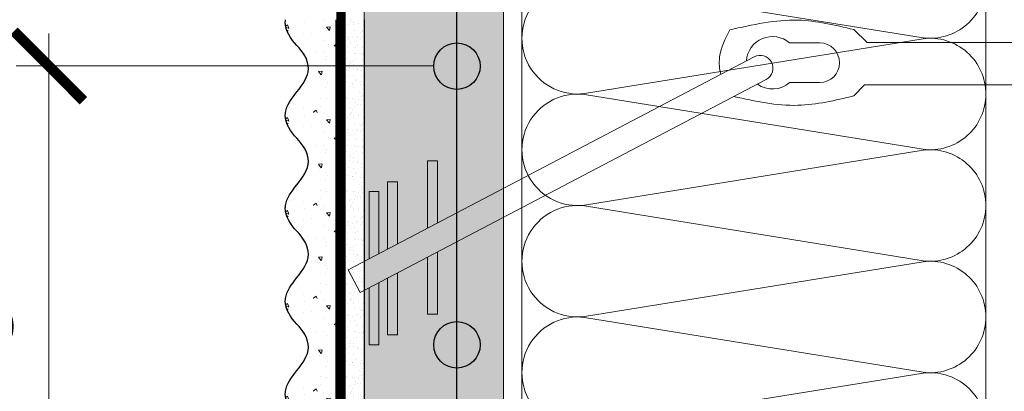
# Model space of a CAD drawing. Units: millimetres. Extents: x -122678 to 40960, y -28550 to 2974.
# Drawn here: x 12683 to 12895, y -26878 to -26798 of the extents above; entities that cross this region are included whole.
import ezdxf
from ezdxf import colors
from ezdxf.entities.mleader import LeaderData, LeaderLine
from ezdxf.math import Vec2, Vec3

# ---------------------------------------------------------------- set-up
doc = ezdxf.new("R2010")
doc.units = ezdxf.units.MM
doc.linetypes.add('Штриховая', pattern=[6, 2, -2, 2])
doc.layers.get('0').update_dxf_attribs({"lineweight": 30})
doc.layers.get('DEFPOINTS').update_dxf_attribs({"color": 251, "lineweight": 0})
doc.layers.add('TN-АННОТАЦИИ', color=7, linetype='Continuous', lineweight=20, true_color=0x000000)
for name, color, linetype, lineweight in [('TN-ГРУНТОВКА', 6, 'Continuous', 15), ('TN-РАЗМЕРЫ', 184, 'Continuous', 15), ('TN-СТЯЖКА', 252, 'Continuous', 15), ('TN-УТЕПЛИТЕЛЬ КВ', 42, 'Continuous', 15), ('Сноски', 7, 'Continuous', 15), ('ТН_Арматура', 7, 'Continuous', 25), ('ТН_Штрих Штукатурка', 7, 'Continuous', 15), ('ТН_Штукатурка', 7, 'Continuous', 25)]:
    doc.layers.add(name, color=color, linetype=linetype, lineweight=lineweight)
doc.styles.add('TN-Текст', font='isocpeur.ttf')
doc.styles.add('TN-Текст-Аннотативный', font='isocpeur.ttf')
doc.dimstyles.new('ПТС-Размеры-Аннотативный$0', dxfattribs={"dimtxt": 2.5, "dimasz": 1.5, "dimexe": 0.7, "dimexo": 1, "dimgap": 0.8, "dimtad": 1, "dimdec": 0, "dimzin": 0, "dimdsep": 46, "dimtxsty": 'TN-Текст-Аннотативный', "dimblk": 'ARCHTICK', "dimcen": 2, "dimdle": 0.7, "dimadec": 0, "dimazin": 0, "dimtfac": 1, "dimtdec": 0, "dimtmove": 1, "dimatfit": 3, "dimfxl": 0.7, "dimtolj": 1, "dimtzin": 0, "dimlwd": -1, "dimlwe": -1, "dimarcsym": 0})

# ---------------------------------------------------------------- blocks, each defined once
blk = doc.blocks.new('*U385')
at = {"layer": 'ТН_Штрих Штукатурка', "ltscale": 100}
h = blk.add_hatch(dxfattribs=at)
h.set_pattern_fill('AR-SAND', color=256, scale=0.1, angle=180, style=0)
h.set_pattern_definition([(217.5, (852.9999999999775, 58798.9397012332), (0.1600031295984064, -4.894132373293424), [0, -3.860800000000001, 0, -4.318000000000001, 0, -4.1275]), (187.5, (852.9999999999775, 58798.9397012332), (-4.495232831380023, -7.168251005683545), [0, -2.082799999999998, 0, -3.479799999999998, 0, -1.333499999999999]), (147.5, (856.1241999999831, 58798.9397012332), (-7.90992370241458, -0.01437184678545994), [0, -1.269999999999999, 0, -4.571999999999996, 0, -5.968999999999996]), (137.5, (856.1241999999831, 58798.9397012332), (-7.635564524722971, -2.229293232572165), [0, -0.635, 0, -2.9972, 0, -3.429])])
h.paths.add_polyline_path([(-1.172395514004165e-13, 279.9999999999999), (11.99999999999988, 279.9999999999999), (11.99999999999986, 319.9999999999927), (-1.350031197944158e-13, 319.9999999999927)])
h = blk.add_hatch(dxfattribs=at)
h.set_pattern_fill('AR-CONC', color=256, scale=0.1, angle=180, style=0)
h.set_pattern_definition([(230.0000000000001, (-1.172395514004165e-13, 279.9999999999999), (-18.2184668996004, 1.593908553890302), [1.905, -20.955]), (175, (-1.172395514004165e-13, 279.9999999999999), (3.524342142496941, -19.10568452390352), [1.524, -16.764058417]), (280.4514447, (-1.518200700000117, 280.13282535), (-14.69412470903532, -17.51177519121952), [1.61900088, -17.80902446]), (226.1842, (-1.152946385013616e-13, 274.92), (-27.107904089213, 4.204232793272705), [2.857499999999999, -31.43249999999999]), (276.6355576100001, (-2.258990000000116, 275.27035), (-23.74041340515029, -24.74261245977216), [2.428502314, -26.713560816]), (171.18415117, (-1.152946385013616e-13, 274.92), (-23.74041340649769, -24.74261245855328), [2.285996707, -25.145973192]), (201, (-2.540000000000116, 276.1899999999999), (-15.16143912691325, 10.22651981870876), [1.905, -20.955]), (146.0000000000001, (-2.540000000000116, 276.1899999999999), (-6.1802028347647, -18.41879661223193), [1.524, -16.764]), (251.451445, (-3.803453260000116, 277.0422099899999), (-21.34164192787161, -8.192276888590532), [1.61900088, -17.80899376]), (217.5, (-1.172395514004165e-13, 279.9999999999999), (-0.3088603250591784, -8.455503887315311), [0, -16.5608, 0, -17.018, 0, -16.8275]), (187.5, (-1.172395514004165e-13, 279.9999999999999), (-6.681966251030572, -10.01805748181195), [0, -9.702799999999998, 0, -16.1798, 0, -6.4135]), (147.5, (5.664199999999883, 279.9999999999999), (-13.55905951668714, 0.5728743992673392), [0, -6.35, 0, -19.812, 0, -26.289]), (137.5, (8.204199999999883, 279.9999999999999), (-14.8129181386018, -2.542649103333309), [0, -8.254999999999999, 0, -13.1572, 0, -18.669])])
edge = h.paths.add_edge_path()
edge.add_line((11.99999999999986, 319.9999999999999), (11.99999999999988, 279.9999999999999))
edge.add_line((11.99999999999988, 279.9999999999999), (33.91626297328041, 279.9999999999999))
edge.add_spline(control_points=[(33.91626297328041, 279.9999999999999), (33.46087830081671, 283.1248807340905), (28.74975791948282, 289.265895466959), (21.55795630720311, 298.6405146831743), (26.36476861652009, 306.3044698496521), (28.99999999999987, 308.9397012331319), (31.63523138347352, 311.5749326166055), (34.28108439063184, 315.7934661309244), (33.96735444011335, 319.6494068640494), (33.91626297328031, 319.9999999999999)], knot_values=[0, 0, 0, 0, 10.05250795184849, 21.23284783932141, 32.41318772684639, 32.41318772684639, 32.41318772684639, 43.59352761434533, 44.72135954999594, 44.72135954999594, 44.72135954999594, 44.72135954999594], degree=3, periodic=0)
edge.add_line((33.91626297328031, 319.9999999999999), (11.99999999999986, 319.9999999999999))
h = blk.add_hatch(dxfattribs=at)
h.set_pattern_fill('AR-SAND', color=256, scale=0.1, angle=180, style=0)
h.set_pattern_definition([(217.5, (852.9999999999775, 58758.9397012332), (0.1600031295984064, -4.894132373293424), [0, -3.860800000000001, 0, -4.318000000000001, 0, -4.1275]), (187.5, (852.9999999999775, 58758.9397012332), (-4.495232831380023, -7.168251005683545), [0, -2.082799999999998, 0, -3.479799999999998, 0, -1.333499999999999]), (147.5, (856.1241999999831, 58758.9397012332), (-7.90992370241458, -0.01437184678545994), [0, -1.269999999999999, 0, -4.571999999999996, 0, -5.968999999999996]), (137.5, (856.1241999999831, 58758.9397012332), (-7.635564524722971, -2.229293232572165), [0, -0.635, 0, -2.9972, 0, -3.429])])
h.paths.add_polyline_path([(-9.9475983006414e-14, 239.9999999999999), (11.9999999999999, 239.9999999999999), (11.99999999999988, 279.9999999999927), (-1.172395514004133e-13, 279.9999999999927)])
h = blk.add_hatch(dxfattribs=at)
h.set_pattern_fill('AR-CONC', color=256, scale=0.1, angle=180, style=0)
h.set_pattern_definition([(230.0000000000001, (-9.9475983006414e-14, 239.9999999999999), (-18.2184668996004, 1.593908553890302), [1.905, -20.955]), (175, (-9.9475983006414e-14, 239.9999999999999), (3.524342142496941, -19.10568452390352), [1.524, -16.764058417]), (280.4514447, (-1.5182007000001, 240.1328253499999), (-14.69412470903532, -17.51177519121952), [1.61900088, -17.80902446]), (226.1842, (-9.753107010735911e-14, 234.9199999999999), (-27.107904089213, 4.204232793272705), [2.857499999999999, -31.43249999999999]), (276.6355576100001, (-2.258990000000098, 235.2703499999999), (-23.74041340515029, -24.74261245977216), [2.428502314, -26.713560816]), (171.18415117, (-9.753107010735911e-14, 234.9199999999999), (-23.74041340649769, -24.74261245855328), [2.285996707, -25.145973192]), (201, (-2.540000000000098, 236.1899999999999), (-15.16143912691325, 10.22651981870876), [1.905, -20.955]), (146.0000000000001, (-2.540000000000098, 236.1899999999999), (-6.1802028347647, -18.41879661223193), [1.524, -16.764]), (251.451445, (-3.803453260000098, 237.0422099899999), (-21.34164192787161, -8.192276888590532), [1.61900088, -17.80899376]), (217.5, (-9.9475983006414e-14, 239.9999999999999), (-0.3088603250591784, -8.455503887315311), [0, -16.5608, 0, -17.018, 0, -16.8275]), (187.5, (-9.9475983006414e-14, 239.9999999999999), (-6.681966251030572, -10.01805748181195), [0, -9.702799999999998, 0, -16.1798, 0, -6.4135]), (147.5, (5.664199999999901, 239.9999999999999), (-13.55905951668714, 0.5728743992673392), [0, -6.35, 0, -19.812, 0, -26.289]), (137.5, (8.2041999999999, 239.9999999999999), (-14.8129181386018, -2.542649103333309), [0, -8.254999999999999, 0, -13.1572, 0, -18.669])])
edge = h.paths.add_edge_path()
edge.add_line((11.99999999999988, 279.9999999999999), (11.9999999999999, 239.9999999999999))
edge.add_line((11.9999999999999, 239.9999999999999), (33.91626297328042, 239.9999999999999))
edge.add_spline(control_points=[(33.91626297328042, 239.9999999999999), (33.46087830081672, 243.1248807340905), (28.74975791948284, 249.265895466959), (21.55795630720313, 258.6405146831743), (26.36476861652011, 266.3044698496521), (28.99999999999989, 268.9397012331319), (31.63523138347354, 271.5749326166055), (34.28108439063185, 275.7934661309244), (33.96735444011337, 279.6494068640494), (33.91626297328033, 279.9999999999999)], knot_values=[0, 0, 0, 0, 10.05250795184849, 21.23284783932141, 32.41318772684639, 32.41318772684639, 32.41318772684639, 43.59352761434533, 44.72135954999594, 44.72135954999594, 44.72135954999594, 44.72135954999594], degree=3, periodic=0)
edge.add_line((33.91626297328033, 279.9999999999999), (11.99999999999988, 279.9999999999999))
h = blk.add_hatch(dxfattribs=at)
h.set_pattern_fill('AR-SAND', color=256, scale=0.1, angle=180, style=0)
h.set_pattern_definition([(217.5, (852.9999999999775, 58718.9397012332), (0.1600031295984064, -4.894132373293424), [0, -3.860800000000001, 0, -4.318000000000001, 0, -4.1275]), (187.5, (852.9999999999775, 58718.9397012332), (-4.495232831380023, -7.168251005683545), [0, -2.082799999999998, 0, -3.479799999999998, 0, -1.333499999999999]), (147.5, (856.1241999999831, 58718.9397012332), (-7.90992370241458, -0.01437184678545994), [0, -1.269999999999999, 0, -4.571999999999996, 0, -5.968999999999996]), (137.5, (856.1241999999831, 58718.9397012332), (-7.635564524722971, -2.229293232572165), [0, -0.635, 0, -2.9972, 0, -3.429])])
h.paths.add_polyline_path([(-8.171241461241151e-14, 200), (11.99999999999992, 200), (11.9999999999999, 239.9999999999927), (-9.947598300641078e-14, 239.9999999999927)])
h = blk.add_hatch(dxfattribs=at)
h.set_pattern_fill('AR-CONC', color=256, scale=0.1, angle=180, style=0)
h.set_pattern_definition([(230.0000000000001, (-8.171241461241151e-14, 200), (-18.2184668996004, 1.593908553890302), [1.905, -20.955]), (175, (-8.171241461241151e-14, 200), (3.524342142496941, -19.10568452390352), [1.524, -16.764058417]), (280.4514447, (-1.518200700000082, 200.13282535), (-14.69412470903532, -17.51177519121952), [1.61900088, -17.80902446]), (226.1842, (-7.976750171335662e-14, 194.92), (-27.107904089213, 4.204232793272705), [2.857499999999999, -31.43249999999999]), (276.6355576100001, (-2.25899000000008, 195.27035), (-23.74041340515029, -24.74261245977216), [2.428502314, -26.713560816]), (171.18415117, (-7.976750171335662e-14, 194.92), (-23.74041340649769, -24.74261245855328), [2.285996707, -25.145973192]), (201, (-2.54000000000008, 196.19), (-15.16143912691325, 10.22651981870876), [1.905, -20.955]), (146.0000000000001, (-2.54000000000008, 196.19), (-6.1802028347647, -18.41879661223193), [1.524, -16.764]), (251.451445, (-3.80345326000008, 197.04220999), (-21.34164192787161, -8.192276888590532), [1.61900088, -17.80899376]), (217.5, (-8.171241461241151e-14, 200), (-0.3088603250591784, -8.455503887315311), [0, -16.5608, 0, -17.018, 0, -16.8275]), (187.5, (-8.171241461241151e-14, 200), (-6.681966251030572, -10.01805748181195), [0, -9.702799999999998, 0, -16.1798, 0, -6.4135]), (147.5, (5.664199999999918, 200), (-13.55905951668714, 0.5728743992673392), [0, -6.35, 0, -19.812, 0, -26.289]), (137.5, (8.204199999999918, 200), (-14.8129181386018, -2.542649103333309), [0, -8.254999999999999, 0, -13.1572, 0, -18.669])])
edge = h.paths.add_edge_path()
edge.add_line((11.9999999999999, 240), (11.99999999999992, 200))
edge.add_line((11.99999999999992, 200), (33.91626297328044, 200))
edge.add_spline(control_points=[(33.91626297328045, 200), (33.46087830081674, 203.1248807340905), (28.74975791948286, 209.2658954669591), (21.55795630720315, 218.6405146831743), (26.36476861652012, 226.3044698496521), (28.9999999999999, 228.9397012331319), (31.63523138347356, 231.5749326166055), (34.28108439063188, 235.7934661309244), (33.96735444011339, 239.6494068640495), (33.91626297328035, 240)], knot_values=[0, 0, 0, 0, 10.05250795184849, 21.23284783932141, 32.41318772684639, 32.41318772684639, 32.41318772684639, 43.59352761434533, 44.72135954999594, 44.72135954999594, 44.72135954999594, 44.72135954999594], degree=3, periodic=0)
edge.add_line((33.91626297328035, 240), (11.9999999999999, 240))
h = blk.add_hatch(dxfattribs=at)
h.set_pattern_fill('AR-SAND', color=256, scale=0.1, angle=180, style=0)
h.set_pattern_definition([(217.5, (852.9999999999775, 58678.9397012332), (0.1600031295984064, -4.894132373293424), [0, -3.860800000000001, 0, -4.318000000000001, 0, -4.1275]), (187.5, (852.9999999999775, 58678.9397012332), (-4.495232831380023, -7.168251005683545), [0, -2.082799999999998, 0, -3.479799999999998, 0, -1.333499999999999]), (147.5, (856.1241999999831, 58678.9397012332), (-7.90992370241458, -0.01437184678545994), [0, -1.269999999999999, 0, -4.571999999999996, 0, -5.968999999999996]), (137.5, (856.1241999999831, 58678.9397012332), (-7.635564524722971, -2.229293232572165), [0, -0.635, 0, -2.9972, 0, -3.429])])
h.paths.add_polyline_path([(-6.3948846218409e-14, 160), (11.99999999999994, 160), (11.99999999999992, 199.9999999999927), (-8.171241461240828e-14, 199.9999999999927)])
h = blk.add_hatch(dxfattribs=at)
h.set_pattern_fill('AR-CONC', color=256, scale=0.1, angle=180, style=0)
h.set_pattern_definition([(230.0000000000001, (-6.3948846218409e-14, 160), (-18.2184668996004, 1.593908553890302), [1.905, -20.955]), (175, (-6.3948846218409e-14, 160), (3.524342142496941, -19.10568452390352), [1.524, -16.764058417]), (280.4514447, (-1.518200700000064, 160.13282535), (-14.69412470903532, -17.51177519121952), [1.61900088, -17.80902446]), (226.1842, (-6.200393331935411e-14, 154.92), (-27.107904089213, 4.204232793272705), [2.857499999999999, -31.43249999999999]), (276.6355576100001, (-2.258990000000062, 155.27035), (-23.74041340515029, -24.74261245977216), [2.428502314, -26.713560816]), (171.18415117, (-6.200393331935411e-14, 154.92), (-23.74041340649769, -24.74261245855328), [2.285996707, -25.145973192]), (201, (-2.540000000000063, 156.19), (-15.16143912691325, 10.22651981870876), [1.905, -20.955]), (146.0000000000001, (-2.540000000000063, 156.19), (-6.1802028347647, -18.41879661223193), [1.524, -16.764]), (251.451445, (-3.803453260000063, 157.04220999), (-21.34164192787161, -8.192276888590532), [1.61900088, -17.80899376]), (217.5, (-6.3948846218409e-14, 160), (-0.3088603250591784, -8.455503887315311), [0, -16.5608, 0, -17.018, 0, -16.8275]), (187.5, (-6.3948846218409e-14, 160), (-6.681966251030572, -10.01805748181195), [0, -9.702799999999998, 0, -16.1798, 0, -6.4135]), (147.5, (5.664199999999936, 160), (-13.55905951668714, 0.5728743992673392), [0, -6.35, 0, -19.812, 0, -26.289]), (137.5, (8.204199999999936, 160), (-14.8129181386018, -2.542649103333309), [0, -8.254999999999999, 0, -13.1572, 0, -18.669])])
edge = h.paths.add_edge_path()
edge.add_line((11.99999999999992, 200), (11.99999999999994, 160))
edge.add_line((11.99999999999994, 160), (33.91626297328046, 160))
edge.add_spline(control_points=[(33.91626297328046, 160), (33.46087830081676, 163.1248807340905), (28.74975791948287, 169.2658954669591), (21.55795630720317, 178.6405146831743), (26.36476861652014, 186.3044698496521), (28.99999999999992, 188.9397012331319), (31.63523138347357, 191.5749326166055), (34.28108439063189, 195.7934661309244), (33.9673544401134, 199.6494068640495), (33.91626297328036, 200)], knot_values=[0, 0, 0, 0, 10.05250795184849, 21.23284783932141, 32.41318772684639, 32.41318772684639, 32.41318772684639, 43.59352761434533, 44.72135954999594, 44.72135954999594, 44.72135954999594, 44.72135954999594], degree=3, periodic=0)
edge.add_line((33.91626297328036, 200), (11.99999999999991, 200))
h = blk.add_hatch(dxfattribs=at)
h.set_pattern_fill('AR-SAND', color=256, scale=0.1, angle=180, style=0)
h.set_pattern_definition([(217.5, (852.9999999999776, 58638.9397012332), (0.1600031295984064, -4.894132373293424), [0, -3.860800000000001, 0, -4.318000000000001, 0, -4.1275]), (187.5, (852.9999999999776, 58638.9397012332), (-4.495232831380023, -7.168251005683545), [0, -2.082799999999998, 0, -3.479799999999998, 0, -1.333499999999999]), (147.5, (856.1241999999833, 58638.9397012332), (-7.90992370241458, -0.01437184678545994), [0, -1.269999999999999, 0, -4.571999999999996, 0, -5.968999999999996]), (137.5, (856.1241999999833, 58638.9397012332), (-7.635564524722971, -2.229293232572165), [0, -0.635, 0, -2.9972, 0, -3.429])])
h.paths.add_polyline_path([(-4.61852778244065e-14, 120), (11.99999999999995, 120), (11.99999999999994, 159.9999999999927), (-6.394884621840577e-14, 159.9999999999927)])
h = blk.add_hatch(dxfattribs=at)
h.set_pattern_fill('AR-CONC', color=256, scale=0.1, angle=180, style=0)
h.set_pattern_definition([(230.0000000000001, (-4.61852778244065e-14, 120), (-18.2184668996004, 1.593908553890302), [1.905, -20.955]), (175, (-4.61852778244065e-14, 120), (3.524342142496941, -19.10568452390352), [1.524, -16.764058417]), (280.4514447, (-1.518200700000046, 120.13282535), (-14.69412470903532, -17.51177519121952), [1.61900088, -17.80902446]), (226.1842, (-4.424036492535161e-14, 114.92), (-27.107904089213, 4.204232793272705), [2.857499999999999, -31.43249999999999]), (276.6355576100001, (-2.258990000000045, 115.27035), (-23.74041340515029, -24.74261245977216), [2.428502314, -26.713560816]), (171.18415117, (-4.424036492535161e-14, 114.92), (-23.74041340649769, -24.74261245855328), [2.285996707, -25.145973192]), (201, (-2.540000000000045, 116.19), (-15.16143912691325, 10.22651981870876), [1.905, -20.955]), (146.0000000000001, (-2.540000000000045, 116.19), (-6.1802028347647, -18.41879661223193), [1.524, -16.764]), (251.451445, (-3.803453260000045, 117.04220999), (-21.34164192787161, -8.192276888590532), [1.61900088, -17.80899376]), (217.5, (-4.61852778244065e-14, 120), (-0.3088603250591784, -8.455503887315311), [0, -16.5608, 0, -17.018, 0, -16.8275]), (187.5, (-4.61852778244065e-14, 120), (-6.681966251030572, -10.01805748181195), [0, -9.702799999999998, 0, -16.1798, 0, -6.4135]), (147.5, (5.664199999999954, 120), (-13.55905951668714, 0.5728743992673392), [0, -6.35, 0, -19.812, 0, -26.289]), (137.5, (8.204199999999954, 120), (-14.8129181386018, -2.542649103333309), [0, -8.254999999999999, 0, -13.1572, 0, -18.669])])
edge = h.paths.add_edge_path()
edge.add_line((11.99999999999994, 160), (11.99999999999995, 120))
edge.add_line((11.99999999999995, 120), (33.91626297328048, 120))
edge.add_spline(control_points=[(33.91626297328048, 120), (33.46087830081678, 123.1248807340905), (28.74975791948289, 129.2658954669591), (21.55795630720318, 138.6405146831743), (26.36476861652016, 146.3044698496521), (28.99999999999994, 148.9397012331319), (31.63523138347359, 151.5749326166055), (34.28108439063191, 155.7934661309244), (33.96735444011343, 159.6494068640495), (33.91626297328038, 160)], knot_values=[0, 0, 0, 0, 10.05250795184849, 21.23284783932141, 32.41318772684639, 32.41318772684639, 32.41318772684639, 43.59352761434533, 44.72135954999594, 44.72135954999594, 44.72135954999594, 44.72135954999594], degree=3, periodic=0)
edge.add_line((33.91626297328038, 160), (11.99999999999994, 160))
at = {"layer": 'ТН_Штукатурка', "ltscale": 100}
for points in [[(-1.35003119794419e-13, 319.9999999999999), (-1.172395514004165e-13, 279.9999999999999)], [(11.99999999999988, 279.9999999999999), (11.99999999999986, 319.9999999999999)], [(-1.172395514004165e-13, 279.9999999999999), (-9.9475983006414e-14, 239.9999999999999)], [(11.9999999999999, 239.9999999999999), (11.99999999999988, 279.9999999999999)], [(-9.947598300641401e-14, 240), (-8.171241461241151e-14, 200)], [(11.99999999999992, 200), (11.9999999999999, 240)], [(-8.171241461241151e-14, 200), (-6.3948846218409e-14, 160)], [(11.99999999999994, 160), (11.99999999999992, 200)], [(-6.3948846218409e-14, 160), (-4.61852778244065e-14, 120)], [(11.99999999999995, 120), (11.99999999999994, 160)]]:
    blk.add_lwpolyline(points, dxfattribs=at)
for points in [[(33.91626297328041, 279.9999999999999), (33.46087830081671, 283.1248807340905), (28.74975791948282, 289.265895466959), (21.55795630720311, 298.6405146831743), (26.36476861652009, 306.3044698496521), (28.99999999999987, 308.9397012331319), (31.63523138347352, 311.5749326166055), (34.28108439063184, 315.7934661309244), (33.96735444011335, 319.6494068640494), (33.91626297328031, 319.9999999999999)], [(33.91626297328042, 239.9999999999999), (33.46087830081672, 243.1248807340905), (28.74975791948284, 249.265895466959), (21.55795630720313, 258.6405146831743), (26.36476861652011, 266.3044698496521), (28.99999999999989, 268.9397012331319), (31.63523138347354, 271.5749326166055), (34.28108439063185, 275.7934661309244), (33.96735444011337, 279.6494068640494), (33.91626297328033, 279.9999999999999)], [(33.91626297328045, 200), (33.46087830081674, 203.1248807340905), (28.74975791948286, 209.2658954669591), (21.55795630720315, 218.6405146831743), (26.36476861652012, 226.3044698496521), (28.9999999999999, 228.9397012331319), (31.63523138347356, 231.5749326166055), (34.28108439063188, 235.7934661309244), (33.96735444011339, 239.6494068640495), (33.91626297328035, 240)], [(33.91626297328046, 160), (33.46087830081676, 163.1248807340905), (28.74975791948287, 169.2658954669591), (21.55795630720317, 178.6405146831743), (26.36476861652014, 186.3044698496521), (28.99999999999992, 188.9397012331319), (31.63523138347357, 191.5749326166055), (34.28108439063189, 195.7934661309244), (33.9673544401134, 199.6494068640495), (33.91626297328036, 200)], [(33.91626297328048, 120), (33.46087830081678, 123.1248807340905), (28.74975791948289, 129.2658954669591), (21.55795630720318, 138.6405146831743), (26.36476861652016, 146.3044698496521), (28.99999999999994, 148.9397012331319), (31.63523138347359, 151.5749326166055), (34.28108439063191, 155.7934661309244), (33.96735444011343, 159.6494068640495), (33.91626297328038, 160)]]:
    blk.add_open_spline(points, degree=3, knots=[0, 0, 0, 0, 10.05250795184849, 21.23284783932141, 32.41318772684639, 32.41318772684639, 32.41318772684639, 43.59352761434533, 44.72135954999594, 44.72135954999594, 44.72135954999594, 44.72135954999594], dxfattribs=at)
blk = doc.blocks.new('*U50')
at = {"ltscale": 100}
for p, q in [((71.99999999967034, 103.9999999999983), (95.99999999969233, 103.9999999999983)), ((95.9999999995625, 103.9999999999983), (119.9999999995845, 103.9999999999983)), ((119.9999999994547, 103.9999999999983), (143.9999999994767, 103.9999999999983)), ((143.9999999993468, 103.9999999999983), (167.9999999993689, 103.9999999999983)), ((71.9999999996772, 3.999999999998307), (95.99999999969921, 3.999999999998307)), ((95.99999999956937, 3.999999999998305), (119.9999999995914, 3.999999999998305)), ((119.9999999994615, 3.999999999998304), (143.9999999994835, 3.999999999998304)), ((143.9999999993537, 3.999999999998302), (167.9999999993757, 3.999999999998302))]:
    blk.add_line(p, q, dxfattribs=at)
at = {"lineweight": 9, "ltscale": 100, "transparency": 33554559}
for points in [[(71.9999999996772, 3.999999999998307, 0.4517184411417457), (83.9043687518136, 17.51195390599309), (72.09563124759036, 90.48804609395778, -1.135041612653805), (95.9043687518136, 90.48804609399416), (84.09563124759036, 17.51195390603674, 0.4517184411390402), (95.99999999956937, 3.999999999998305, 0.4517184411390404)], [(95.99999999956937, 3.999999999998305, 0.4517184411417457), (107.9043687517058, 17.51195390599309), (96.09563124748253, 90.48804609395776, -1.135041612653805), (119.9043687517058, 90.48804609399414), (108.0956312474825, 17.51195390603674, 0.4517184411390402), (119.9999999994615, 3.999999999998304, 0.4517184411390404)], [(119.9999999994615, 3.999999999998304, 0.4517184411417457), (131.9043687515979, 17.51195390599309), (120.0956312473747, 90.48804609395776, -1.135041612653805), (143.9043687515979, 90.48804609399414), (132.0956312473747, 17.51195390603674, 0.4517184411390402), (143.9999999993537, 3.999999999998302, 0.4517184411390404)], [(143.9999999993537, 3.999999999998302, 0.4517184411417457), (155.9043687514901, 17.51195390599309), (144.0956312472669, 90.48804609395776, -1.135041612653805), (167.9043687514901, 90.48804609399414), (156.0956312472669, 17.51195390603674, 0.4517184411390402), (167.9999999992459, 3.9999999999983, 0.4517184411390404)]]:
    blk.add_lwpolyline(points, format="xyb", dxfattribs=at)
blk = doc.blocks.new('_ARCHTICK')
at = {"color": 0, "linetype": 'ByBlock', "ltscale": 10, "const_width": 0.15}
blk.add_lwpolyline([(-0.5, -0.5), (0.5, 0.5)], dxfattribs=at)
blk = doc.blocks.new('*D169')
at = {"layer": 'DEFPOINTS', "color": 0, "transparency": 16777216}
for p in [(12688.98382978512, -26808.03497294202), (12781.97631977567, -26808.03497294202), (12790.97631977555, -26958.07658556475)]:
    blk.add_point(p, dxfattribs=at)
at = {"layer": 'TN-РАЗМЕРЫ', "color": 0, "transparency": 16777216}
for p, q in [((12688.98382978512, -26965.07658556475), (12688.98382978512, -26801.03497294202)), ((12771.97631977567, -26808.03497294202), (12681.98382978512, -26808.03497294202)), ((12780.97631977555, -26958.07658556475), (12681.98382978512, -26958.07658556475))]:
    blk.add_line(p, q, dxfattribs=at)
at = {"layer": 'TN-РАЗМЕРЫ', "color": 0, "transparency": 16777216, "xscale": 15, "yscale": 15, "zscale": 15}
for p, rotation in [((12688.98382978512, -26808.03497294202), 90), ((12688.98382978512, -26958.07658556475), 270)]:
    blk.add_blockref('_ARCHTICK', p, dxfattribs=dict(at, rotation=rotation))
at = {"layer": 'TN-РАЗМЕРЫ', "color": 0, "transparency": 16777216, "insert": (12668.48382978511, -26883.05577925338), "char_height": 25, "attachment_point": 5, "rotation": 90, "style": 'TN-Текст-Аннотативный'}
blk.add_mtext('\\A1;150', dxfattribs=at)
blk = doc.blocks.new('_DotSmall')
at = {"color": 0, "linetype": 'ByBlock', "const_width": 0.5}
blk.add_lwpolyline([(-0.0625, 0, 1), (0.0625, 0, 1)], format="xyb", close=True, dxfattribs=at)
blk = doc.blocks.new('*U386')
at = {"color": 7, "ltscale": 5, "transparency": 16777216}
blk.add_lwpolyline([(0, 0), (540.2718673889693, 1.228436002268084e-11)], dxfattribs=at)
at = {"color": 7, "ltscale": 100, "transparency": 16777216}
for centre in [(90, 2.728484105318784e-12), (150, 4.092726157978176e-12)]:
    blk.add_circle(centre, 5, dxfattribs=at)
blk = doc.blocks.new('*U388')
at = {"lineweight": 9, "transparency": 33554687}
for p, q in [((-64.94107971741323, 14.67141938011628), (-59.23331099480856, 9.11392799999885)), ((-79.62324486181024, 8.920378551752947), (-92.57949189336796, 8.920378551752947)), ((-59.23331099480856, 9.11392799999885), (91.59722703741863, 9.11392799999885)), ((-282.9060824812098, -88.7554631633226), (-107.8809171119356, 2.952480361025664)), ((-277.7710512218676, -98.5548439514438), (-102.7458858526225, -6.846900427051878)), ((-79.62324486181024, -8.12659008816263), (-92.57949189336796, -8.12659008816263)), ((-64.94107971741323, -13.87763091651868), (-60.37762182776351, -9.11392799999885)), ((-60.37762182776351, -9.11392799999885), (91.59722703741136, -9.11392799999885))]:
    blk.add_line(p, q, dxfattribs=at)
at = {"lineweight": 9}
blk.add_line((-282.9060824812025, -88.75546316332988), (-277.7710512218894, -98.55484395140014), dxfattribs=at)
at = {"lineweight": 9, "transparency": 33554687}
for points in [[(-244.4514469378758, -68.60462303874887), (-244.4514469378758, -41.86638388027281), (-248.7026488025352, -41.86638388027281), (-248.7026488025352, -70.83232037358324)], [(-261.6721471948097, -77.62854363526061), (-261.6721471948097, -50.89030447679183), (-265.9233490594764, -50.89030447679183), (-265.9233490594764, -79.85624097010226)], [(-269.6193448965335, -81.79300152345026), (-269.6193448965335, -55.05476236498147), (-273.8705467612002, -55.05476236498147), (-273.8705467612002, -84.02069885828463)], [(-244.4514469377885, -81.1278706175632), (-244.4514469377885, -107.866109776032), (-248.7026488024551, -107.866109776032), (-248.7026488024551, -83.35556795240485)], [(-261.6721471948097, -90.07128212251486), (-261.6721471948097, -116.8095212809764), (-265.9233490594764, -116.8095212809764), (-265.9233490594764, -92.29897945734923)], [(-269.6193448965335, -94.28322029449704), (-269.6193448965335, -121.0214594529658), (-273.8705467612002, -121.0214594529658), (-273.8705467612002, -96.51091762933869)]]:
    blk.add_lwpolyline(points, dxfattribs=at)
for centre, radius, start, end in [((-99.97589362764847, 0.3968942317951587), 11.28523564518176, 49.04962111870035, 175.9392868401522), ((-79.62324486181024, 0.3968942317951587), 8.523484319959081, 270, 90), ((-105.313401482279, -1.947210033009469), 5.531645547754097, 297.6552528357728, 117.6552528357728), ((-99.97589362764847, 0.3968942317951587), 11.28523564518176, 234.6960278039836, 310.9503788812997)]:
    blk.add_arc(centre, radius, start, end, dxfattribs=at)
for points in [[(-64.94107971741323, 14.67141938011628), (-88.99916190723889, 18.72638757538516), (-118.4021449386637, 14.51864803591889)], [(-122.9231065862259, 0.3968942317951587), (-122.7677149078008, 2.881406429922208), (-118.4021449386637, 14.51864803591889)]]:
    blk.add_spline(points, degree=3, dxfattribs=at)
for points, knots in [([(-122.9231065862259, 0.3968942317951587), (-122.891304296063, -0.4355524272614275), (-122.8264585749275, -2.132933454042359), (-122.5122182052946, -3.776981319286278), (-122.3008088127972, -4.603772043199569)], [0, 0, 0, 0, 4.033006437915356, 8.223408111560296, 8.223408111560296, 8.223408111560296, 8.223408111560296]), ([(-64.94107971741323, -13.87763091651868), (-72.95342867680301, -15.79383829829021), (-90.13589735055575, -19.90314175930689), (-107.4151047497289, -16.22354591218027), (-116.6385039704619, -14.12685309463268)], [0, 0, 0, 0, 39.52609457951505, 84.76364239135272, 84.76364239135272, 84.76364239135272, 84.76364239135272])]:
    blk.add_open_spline(points, degree=3, knots=knots, dxfattribs=at)

msp = doc.modelspace()

# ---------------------------------------------------------------- hatches: boundary and pattern name
at = {"layer": 'TN-СТЯЖКА'}
h = msp.add_hatch(dxfattribs=at)
h.set_pattern_fill('AR-SAND', color=256, scale=0.1)
h.set_pattern_definition([(37.50000000000001, (11519.04888300653, -28761.93024743071), (-0.1600031295984046, 4.894132373293424), [0, -3.860800000000001, 0, -4.318000000000001, 0, -4.1275]), (7.499999999999999, (11519.04888300653, -28761.93024743071), (4.495232831380027, 7.168251005683543), [0, -2.0828, 0, -3.4798, 0, -1.3335]), (327.5, (11515.92468300652, -28761.93024743071), (7.90992370241458, 0.01437184678545762), [0, -1.27, 0, -4.572, 0, -5.969]), (317.5, (11515.92468300652, -28761.93024743071), (7.635564524722972, 2.229293232572163), [0, -0.635, 0, -2.9972, 0, -3.429])])
h.paths.add_polyline_path([(12756.97631977555, -26958.07658556601), (12786.97631977555, -26958.07658556601), (12786.97631977555, -26358.07658556601), (12756.97631977555, -26358.07658556601)])

# ---------------------------------------------------------------- linework, layer by layer
at = {"layer": 'TN-ГРУНТОВКА', "linetype": 'Штриховая', "ltscale": 0.5}
msp.add_lwpolyline([(12751.97631977554, -26958.07658556473, 2, 2, 0), (12751.97631977554, -26358.07658556473, 2, 2, 0)], format="xyseb", dxfattribs=at)
at = {"layer": 'TN-СТЯЖКА'}
msp.add_lwpolyline([(12756.97631977555, -26958.07658556601), (12786.97631977555, -26958.07658556601), (12786.97631977555, -26358.07658556601), (12756.97631977555, -26358.07658556601)], close=True, dxfattribs=at)

# ---------------------------------------------------------------- block references
at = {"layer": 'TN-УТЕПЛИТЕЛЬ КВ', "ltscale": 100, "rotation": 90.00000000000001}
msp.add_blockref('*U50', (12894.97631977554, -26958.07658556473), dxfattribs=at)
at = {"layer": 'Сноски', "lineweight": 9, "xscale": 0.5, "yscale": 0.5, "zscale": 0.5}
msp.add_blockref('*U388', (12894.97631977542, -26807.53497294202), dxfattribs=at)
at = {"layer": 'ТН_Арматура', "ltscale": 100, "rotation": 89.99999999999999}
msp.add_blockref('*U386', (12776.97631977555, -26958.07658556601), dxfattribs=at)
at = {"layer": 'ТН_Штукатурка', "ltscale": 100, "xscale": -0.5, "yscale": 0.5, "zscale": 0.5}
msp.add_blockref('*U385', (12756.97631977555, -26958.07658556601), dxfattribs=at)

# ---------------------------------------------------------------- dimensions: what is measured, and where the dimension line sits
at = {"layer": 'TN-РАЗМЕРЫ'}
dim = msp.add_linear_dim(base=(12688.98382978512, -26808.03497294202), p1=(12790.97631977555, -26958.07658556473), p2=(12781.97631977566, -26808.03497294201), angle=90, dimstyle='ПТС-Размеры-Аннотативный$0', dxfattribs=at)
dim.commit()
dim.dimension.update_dxf_attribs({"geometry": '*D169', "text_midpoint": (12668.48382978511, -26883.05577925338)})

# ---------------------------------------------------------------- leaders
at = {"layer": 'TN-АННОТАЦИИ'}
ml = msp.add_multileader_mtext('Standard', dxfattribs=at)
ml.set_content('7', color=256, style='TN-Текст')
ml.set_leader_properties(color=256, linetype='ByLayer', lineweight=-1)
ml.set_arrow_properties(name='DOTSMALL')
ml.build(insert=Vec2(0, 0))
ml.multileader.update_dxf_attribs({"text_left_attachment_type": 6, "text_right_attachment_type": 6, "dogleg_length": 100, "arrow_head_size": 50, "scale": 10})
ctx = ml.context
ctx.base_point, ctx.scale, ctx.char_height, ctx.arrow_head_size, ctx.landing_gap_size, ctx.plane_origin, ctx.plane_x_axis, ctx.plane_y_axis = Vec3(12299.00587701793, -26903.90107660738), 10, 25, 50, 0, Vec3(14390.56336814201, -25835.90779621307), Vec3(0.9999999999680143, -7.998227304975068e-06), Vec3(7.998227304975068e-06, 0.9999999999680143)
ctx.left_attachment, ctx.right_attachment, ctx.text_align_type = 6, 6, 1
notes = []
notes.append((ctx, [(1, (1, 1, 0), (12319.68519611173, -26903.90124200527), (-0.9999999999680143, 7.998227304975068e-06), 8.179319094457313, [(1, [(12740.87254582748, -26903.90124200527)], 0, [])])]))
ctx.mtext.insert, ctx.mtext.text_direction, ctx.mtext.rotation, ctx.mtext.alignment, ctx.mtext.line_spacing_style, ctx.mtext.flow_direction = Vec3(12305.25611696455, -26873.90112659726), Vec3(0.9999999999680143, -7.998227304975068e-06), 6.283177308952281, 2, 2, 5
for ctx, leaders in notes:
    for number, flags, end, landing, length, lines in leaders:
        leader = LeaderData()
        leader.index, (leader.has_last_leader_line, leader.has_dogleg_vector, leader.attachment_direction) = number, flags
        leader.last_leader_point, leader.dogleg_vector, leader.dogleg_length = Vec3(end), Vec3(landing), length
        for number, points, colour, breaks in lines:
            line = LeaderLine()
            line.index, line.vertices, line.color, line.breaks = number, Vec3.list(points), colors.encode_raw_color(colour), breaks
            leader.lines.append(line)
        ctx.leaders.append(leader)

doc.saveas('drawing.dxf')
